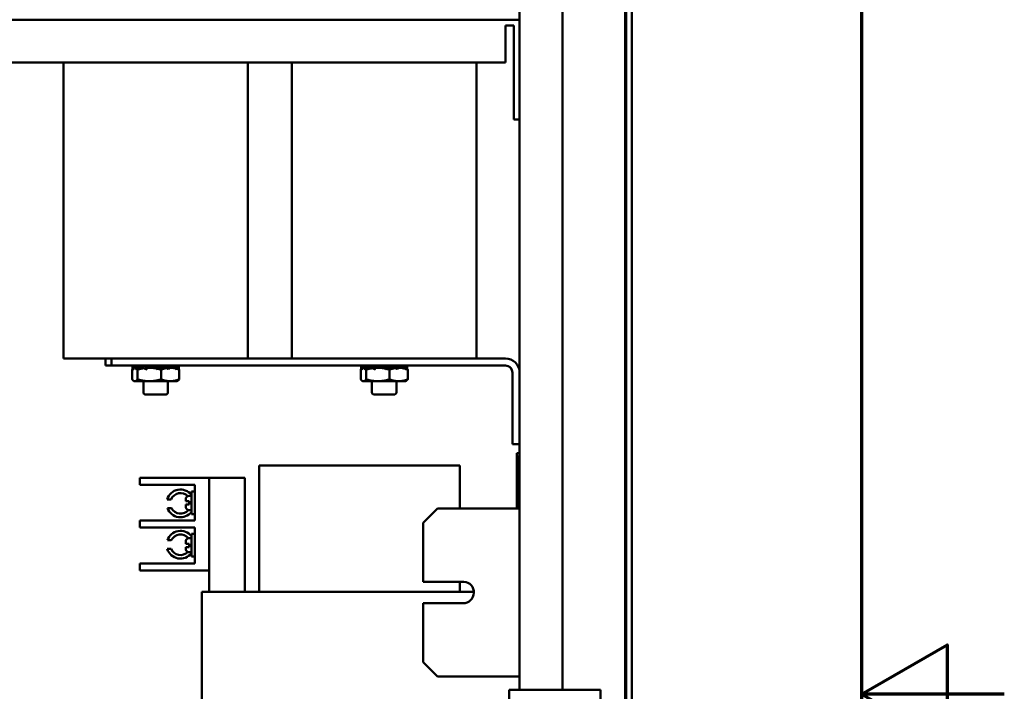
# Model space of a CAD drawing. Units: inches. Extents: x 0.5 to 21.5, y 0.2 to 16.7.
# Drawn here: x 19.8 to 21.5, y 8.5 to 9.7 of the extents above; entities that cross this region are included whole.
import ezdxf

# ---------------------------------------------------------------- set-up
doc = ezdxf.new("R2010")
doc.units = ezdxf.units.IN
doc.header["$MEASUREMENT"] = 0
doc.layers.get('0').update_dxf_attribs({"lineweight": 25})
doc.layers.add('Border (ANSI)', color=7, linetype='Continuous', lineweight=70)
doc.layers.add('Visible (ANSI)', color=7, linetype='Continuous', lineweight=50)

# ---------------------------------------------------------------- blocks, each defined once
blk = doc.blocks.new('Borders Default Border')
at = {"layer": 'Border (ANSI)', "flags": 128}
for points in [[(0.75, 0.5), (0.75, 16.5), (21.25, 16.5), (21.25, 0.5), (0.75, 0.5)], [(21.5, 8.5), (21.25, 8.5), (21.4, 8.5866), (21.4, 8.4134), (21.25, 8.5)]]:
    blk.add_lwpolyline(points, dxfattribs=at)

msp = doc.modelspace()

# ---------------------------------------------------------------- linework, layer by layer
at = {"layer": 'Visible (ANSI)'}
for p, q in [((20.8367, 4.79), (20.8367, 11.8131)), ((20.8384, 4.6297), (20.8384, 11.8131)), ((20.8481, 4.6297), (20.8481, 11.8131)), ((20.6517, 11.2446), (20.6517, 8.5076)), ((20.7267, 8.5076), (20.7267, 11.2446)), ((20.6517, 9.6812), (19.5517, 9.6812)), ((20.6267, 9.6712), (20.6417, 9.6712)), ((20.6267, 9.6712), (20.6267, 9.6062)), ((20.6417, 9.6712), (20.6417, 9.5312)), ((19.5767, 9.6062), (20.6267, 9.6062)), ((19.8532, 9.6062), (19.8532, 9.0881)), ((20.1762, 9.6062), (20.1762, 9.0881)), ((20.2532, 9.6062), (20.2532, 9.0881)), ((20.5762, 9.6062), (20.5762, 9.0881)), ((20.6417, 9.5062), (20.6417, 9.5312)), ((20.6417, 9.5062), (20.6517, 9.5062)), ((20.1415, 9.0881), (19.8532, 9.0881)), ((19.9271, 9.0756), (19.9271, 9.0881)), ((19.9371, 9.0881), (19.9371, 9.0756)), ((20.2879, 9.0881), (20.1415, 9.0881)), ((20.5415, 9.0881), (20.2879, 9.0881)), ((20.6267, 9.0881), (20.5415, 9.0881)), ((19.9271, 9.0756), (19.9371, 9.0756)), ((19.9371, 9.0756), (20.6267, 9.0756)), ((19.9735, 9.0684), (19.9735, 9.0514)), ((19.9744, 9.0713), (19.9744, 9.0756)), ((19.9745, 9.0689), (19.9773, 9.07)), ((19.9747, 9.0718), (19.9784, 9.0738)), ((19.9782, 9.0717), (19.9776, 9.0717)), ((19.9796, 9.0717), (19.9782, 9.0717)), ((19.9813, 9.0689), (19.9814, 9.069)), ((19.9827, 9.0718), (19.9891, 9.0756)), ((19.9829, 9.0684), (19.9829, 9.0514)), ((19.9942, 9.0717), (19.985, 9.0717)), ((19.9891, 9.0717), (19.9891, 9.0756)), ((19.9896, 9.0717), (19.9896, 9.0756)), ((19.9902, 9.0755), (19.9931, 9.0717)), ((19.9972, 9.0689), (19.9996, 9.07)), ((19.9992, 9.0718), (20.0033, 9.0756)), ((20.0035, 9.0717), (20.0004, 9.0717)), ((20.0033, 9.0717), (20.0033, 9.0756)), ((20.0143, 9.0717), (20.0035, 9.0717)), ((20.0036, 9.0717), (20.0036, 9.0756)), ((20.0088, 9.0756), (20.0088, 9.0717)), ((20.0095, 9.0755), (20.0088, 9.0717)), ((20.0177, 9.0689), (20.0177, 9.069)), ((20.0336, 9.0717), (20.0199, 9.0717)), ((20.02, 9.0718), (20.0206, 9.0756)), ((20.0206, 9.0717), (20.0206, 9.0756)), ((20.0241, 9.0684), (20.0241, 9.0514)), ((20.0258, 9.0756), (20.0258, 9.0717)), ((20.0261, 9.0756), (20.0261, 9.0717)), ((20.0302, 9.0755), (20.0261, 9.0717)), ((20.0393, 9.0718), (20.0363, 9.0756)), ((20.04, 9.0717), (20.0392, 9.0717)), ((20.0398, 9.0756), (20.0398, 9.0717)), ((20.0472, 9.0717), (20.04, 9.0717)), ((20.0403, 9.0756), (20.0403, 9.0717)), ((20.0467, 9.0755), (20.0403, 9.0717)), ((20.0547, 9.0755), (20.051, 9.0735)), ((20.051, 9.0689), (20.051, 9.069)), ((20.0521, 9.0717), (20.052, 9.0717)), ((20.0521, 9.0717), (20.053, 9.0712)), ((20.0551, 9.0713), (20.0551, 9.0756)), ((20.0559, 9.0684), (20.0559, 9.0514)), ((20.3735, 9.0684), (20.3735, 9.0514)), ((20.3744, 9.0713), (20.3744, 9.0756)), ((20.3745, 9.0689), (20.3773, 9.07)), ((20.3747, 9.0718), (20.3784, 9.0738)), ((20.3782, 9.0717), (20.3776, 9.0717)), ((20.3796, 9.0717), (20.3782, 9.0717)), ((20.3813, 9.0689), (20.3814, 9.069)), ((20.3827, 9.0718), (20.3891, 9.0756)), ((20.3829, 9.0684), (20.3829, 9.0514)), ((20.3942, 9.0717), (20.385, 9.0717)), ((20.3891, 9.0717), (20.3891, 9.0756)), ((20.3896, 9.0717), (20.3896, 9.0756)), ((20.3902, 9.0755), (20.3931, 9.0717)), ((20.3972, 9.0689), (20.3996, 9.07)), ((20.3992, 9.0718), (20.4033, 9.0756)), ((20.4035, 9.0717), (20.4004, 9.0717)), ((20.4033, 9.0717), (20.4033, 9.0756)), ((20.4143, 9.0717), (20.4035, 9.0717)), ((20.4036, 9.0717), (20.4036, 9.0756)), ((20.4088, 9.0756), (20.4088, 9.0717)), ((20.4095, 9.0755), (20.4088, 9.0717)), ((20.4177, 9.0689), (20.4177, 9.069)), ((20.4336, 9.0717), (20.4199, 9.0717)), ((20.42, 9.0718), (20.4206, 9.0756)), ((20.4206, 9.0717), (20.4206, 9.0756)), ((20.4241, 9.0684), (20.4241, 9.0514)), ((20.4258, 9.0756), (20.4258, 9.0717)), ((20.4261, 9.0756), (20.4261, 9.0717)), ((20.4302, 9.0755), (20.4261, 9.0717)), ((20.4393, 9.0718), (20.4363, 9.0756)), ((20.44, 9.0717), (20.4392, 9.0717)), ((20.4398, 9.0756), (20.4398, 9.0717)), ((20.4472, 9.0717), (20.44, 9.0717)), ((20.4403, 9.0756), (20.4403, 9.0717)), ((20.4467, 9.0755), (20.4403, 9.0717)), ((20.4547, 9.0755), (20.451, 9.0735)), ((20.451, 9.0689), (20.451, 9.069)), ((20.4521, 9.0717), (20.452, 9.0717)), ((20.4521, 9.0717), (20.453, 9.0712)), ((20.4551, 9.0713), (20.4551, 9.0756)), ((20.4559, 9.0684), (20.4559, 9.0514)), ((19.9773, 9.0481), (19.9764, 9.0486)), ((19.9773, 9.0481), (19.9782, 9.0481)), ((20.0035, 9.0481), (19.9782, 9.0481)), ((19.9932, 9.0481), (19.9932, 9.0281)), ((20.0035, 9.0481), (20.04, 9.0481)), ((20.0362, 9.0481), (20.0362, 9.0281)), ((20.04, 9.0481), (20.0521, 9.0481)), ((20.0521, 9.0481), (20.053, 9.0486)), ((20.3773, 9.0481), (20.3764, 9.0486)), ((20.3773, 9.0481), (20.3782, 9.0481)), ((20.4035, 9.0481), (20.3782, 9.0481)), ((20.3932, 9.0481), (20.3932, 9.0281)), ((20.4035, 9.0481), (20.44, 9.0481)), ((20.4362, 9.0481), (20.4362, 9.0281)), ((20.44, 9.0481), (20.4521, 9.0481)), ((20.4521, 9.0481), (20.453, 9.0486)), ((20.6392, 9.0631), (20.6392, 8.9381)), ((20.0332, 9.0251), (19.9962, 9.0251)), ((20.4332, 9.0251), (20.3962, 9.0251)), ((20.6392, 8.9381), (20.6517, 8.9381)), ((20.647, 8.9222), (20.647, 8.8254)), ((20.647, 8.9222), (20.6517, 8.9222)), ((20.6507, 8.8254), (20.6507, 8.9178)), ((20.6507, 8.9178), (20.6517, 8.9178)), ((20.1957, 8.8507), (20.1957, 8.9007)), ((20.547, 8.9007), (20.1957, 8.9007)), ((20.547, 8.9007), (20.547, 8.8507)), ((19.9872, 8.8792), (19.9997, 8.8792)), ((19.9872, 8.8792), (19.9872, 8.8667)), ((20.1082, 8.8792), (19.9997, 8.8792)), ((20.1082, 8.8792), (20.1082, 8.6792)), ((20.1082, 8.8792), (20.1707, 8.8792)), ((20.1707, 8.6792), (20.1707, 8.8792)), ((19.9997, 8.8667), (19.9872, 8.8667)), ((19.9997, 8.8667), (20.0832, 8.8667)), ((20.0832, 8.8667), (20.0832, 8.8042)), ((20.0416, 8.8411), (20.0349, 8.8411)), ((20.0672, 8.8381), (20.0672, 8.8415)), ((20.0772, 8.8475), (20.0732, 8.8475)), ((20.0772, 8.8548), (20.0772, 8.8151)), ((20.0832, 8.8548), (20.0772, 8.8548)), ((20.1957, 8.8507), (20.1957, 8.6792)), ((20.547, 8.8254), (20.547, 8.8507)), ((20.0355, 8.8256), (20.0423, 8.8256)), ((20.0672, 8.8381), (20.0732, 8.8381)), ((20.0732, 8.8324), (20.0672, 8.8324)), ((20.0672, 8.8285), (20.0672, 8.8324)), ((20.0732, 8.8324), (20.0732, 8.8381)), ((20.4828, 8.8004), (20.5078, 8.8254)), ((20.5078, 8.8254), (20.6517, 8.8254)), ((20.0772, 8.8225), (20.0732, 8.8225)), ((20.0832, 8.8151), (20.0772, 8.8151)), ((19.9872, 8.8042), (19.9997, 8.8042)), ((19.9872, 8.8042), (19.9872, 8.7917)), ((19.9997, 8.7917), (19.9872, 8.7917)), ((20.0832, 8.8042), (19.9997, 8.8042)), ((19.9997, 8.7917), (20.0832, 8.7917)), ((20.0832, 8.7917), (20.0832, 8.7292)), ((20.4828, 8.8004), (20.4828, 8.6969)), ((20.0772, 8.7735), (20.0732, 8.7735)), ((20.0772, 8.7808), (20.0772, 8.7411)), ((20.0832, 8.7808), (20.0772, 8.7808)), ((20.035, 8.7545), (20.0418, 8.7545)), ((20.042, 8.7696), (20.0352, 8.7696)), ((20.0672, 8.7636), (20.0672, 8.7675)), ((20.0672, 8.7636), (20.0732, 8.7636)), ((20.0732, 8.7578), (20.0672, 8.7578)), ((20.0672, 8.7545), (20.0672, 8.7578)), ((20.0732, 8.7578), (20.0732, 8.7636)), ((20.0772, 8.7485), (20.0732, 8.7485)), ((20.0832, 8.7411), (20.0772, 8.7411)), ((19.9872, 8.7292), (19.9997, 8.7292)), ((19.9872, 8.7292), (19.9872, 8.7167)), ((20.0832, 8.7292), (19.9997, 8.7292)), ((19.9997, 8.7167), (19.9872, 8.7167)), ((20.1082, 8.7167), (19.9997, 8.7167)), ((20.4828, 8.6969), (20.5543, 8.6969)), ((20.547, 8.6792), (20.547, 8.6969)), ((20.0957, 8.6792), (20.0957, 8.4292)), ((20.5717, 8.6792), (20.0957, 8.6792)), ((20.4828, 8.6594), (20.4828, 8.5559)), ((20.5529, 8.6594), (20.4828, 8.6594)), ((20.5078, 8.5309), (20.4828, 8.5559)), ((20.6517, 8.5309), (20.5078, 8.5309)), ((20.6334, 8.5076), (20.756, 8.5076)), ((20.6334, 8.5076), (20.6334, 8.4621)), ((20.7934, 8.5076), (20.756, 8.5076)), ((20.7934, 8.3326), (20.7934, 8.5076))]:
    msp.add_line(p, q, dxfattribs=at)
for centre, radius, start, end in [((20.6267, 9.0631), 0.025, 0, 90), ((20.6267, 9.0631), 0.0125, 0, 90), ((19.9962, 9.0281), 0.003, 180, 270), ((20.0332, 9.0281), 0.003, 270, 0), ((20.3962, 9.0281), 0.003, 180, 270), ((20.4332, 9.0281), 0.003, 270, 0), ((20.0582, 8.8342), 0.0243, 38.5502, 163.3028), ((20.0582, 8.8342), 0.018, 45.4038, 157.1963), ((20.0732, 8.8415), 0.006, 90, 180), ((20.0582, 8.8342), 0.0243, 200.5663, 321.4498), ((20.0582, 8.8342), 0.018, 208.2863, 320.016), ((20.0732, 8.8285), 0.006, 180, 270), ((20.0582, 8.7618), 0.0243, 38.5502, 161.1237), ((20.0582, 8.7618), 0.018, 39.984, 154.1241), ((20.0732, 8.7675), 0.006, 90, 180), ((20.0582, 8.7618), 0.0243, 197.5295, 321.4498), ((20.0582, 8.7618), 0.018, 203.9728, 314.5962), ((20.0732, 8.7545), 0.006, 180, 270), ((20.5529, 8.6782), 0.0188, 270, 85.8203)]:
    msp.add_arc(centre, radius, start, end, dxfattribs=at)
for points, weights in [([(19.9735, 9.0684), (19.974, 9.069), (19.9744, 9.0695)], [1.52051197144, 1.54110596432, 1.5580939263]), ([(19.9775, 9.0716), (19.9778, 9.0717), (19.9782, 9.0717)], [1.63471786388, 1.63812398174, 1.63812398174]), ([(19.9782, 9.0717), (19.979, 9.0717), (19.9798, 9.0713)], [1.63812398174, 1.63812398174, 1.62272151184]), ([(19.9815, 9.07), (19.9822, 9.0693), (19.9829, 9.0684)], [1.57591674192, 1.55258850062, 1.52051197144]), ([(19.9829, 9.0684), (19.9892, 9.0703), (19.9948, 9.0711)], [1.52051197144, 1.58548453677, 1.61456421807]), ([(20.0003, 9.0716), (20.0019, 9.0717), (20.0035, 9.0717)], [1.63471786388, 1.63812398174, 1.63812398174]), ([(20.0035, 9.0717), (20.0095, 9.0717), (20.0158, 9.0705)], [1.63812398174, 1.63812398174, 1.59235769112]), ([(20.018, 9.07), (20.0209, 9.0693), (20.0241, 9.0684)], [1.57591674192, 1.55258850062, 1.52051197144]), ([(20.0241, 9.0684), (20.0296, 9.0705), (20.0345, 9.0713)], [1.52051197144, 1.59472847079, 1.6221122635]), ([(20.0392, 9.0717), (20.0396, 9.0717), (20.04, 9.0717)], [1.63775722473, 1.63812398174, 1.63812398174]), ([(20.04, 9.0717), (20.0448, 9.0717), (20.0498, 9.0704)], [1.63812398174, 1.63812398174, 1.58900441922]), ([(20.0512, 9.07), (20.0535, 9.0693), (20.0559, 9.0684)], [1.57591674192, 1.55258850062, 1.52051197144]), ([(20.0559, 9.0684), (20.0544, 9.0704), (20.053, 9.0712)], [1.52051197144, 1.58973962055, 1.61821915737]), ([(20.3735, 9.0684), (20.374, 9.069), (20.3744, 9.0695)], [1.52051197144, 1.54110596432, 1.5580939263]), ([(20.3775, 9.0716), (20.3778, 9.0717), (20.3782, 9.0717)], [1.63471786388, 1.63812398174, 1.63812398174]), ([(20.3782, 9.0717), (20.379, 9.0717), (20.3798, 9.0713)], [1.63812398174, 1.63812398174, 1.62272151184]), ([(20.3815, 9.07), (20.3822, 9.0693), (20.3829, 9.0684)], [1.57591674192, 1.55258850062, 1.52051197144]), ([(20.3829, 9.0684), (20.3892, 9.0703), (20.3948, 9.0711)], [1.52051197144, 1.58548453677, 1.61456421807]), ([(20.4003, 9.0716), (20.4019, 9.0717), (20.4035, 9.0717)], [1.63471786388, 1.63812398174, 1.63812398174]), ([(20.4035, 9.0717), (20.4095, 9.0717), (20.4158, 9.0705)], [1.63812398174, 1.63812398174, 1.59235769112]), ([(20.418, 9.07), (20.4209, 9.0693), (20.4241, 9.0684)], [1.57591674192, 1.55258850062, 1.52051197144]), ([(20.4241, 9.0684), (20.4296, 9.0705), (20.4345, 9.0713)], [1.52051197144, 1.59472847079, 1.6221122635]), ([(20.4392, 9.0717), (20.4396, 9.0717), (20.44, 9.0717)], [1.63775722473, 1.63812398174, 1.63812398174]), ([(20.44, 9.0717), (20.4448, 9.0717), (20.4498, 9.0704)], [1.63812398174, 1.63812398174, 1.58900441922]), ([(20.4512, 9.07), (20.4535, 9.0693), (20.4559, 9.0684)], [1.57591674192, 1.55258850062, 1.52051197144]), ([(20.4559, 9.0684), (20.4544, 9.0704), (20.453, 9.0712)], [1.52051197144, 1.58973962055, 1.61821915737]), ([(19.9735, 9.0514), (19.976, 9.0481), (19.9782, 9.0481)], [1.52051197144, 1.63812398174, 1.63812398174]), ([(19.9782, 9.0481), (19.9804, 9.0481), (19.9829, 9.0514)], [1.63812398174, 1.63812398174, 1.52051197144]), ([(19.9829, 9.0514), (19.9939, 9.0481), (20.0035, 9.0481)], [1.52051197144, 1.63812398174, 1.63812398174]), ([(20.0035, 9.0481), (20.0131, 9.0481), (20.0241, 9.0514)], [1.63812398174, 1.63812398174, 1.52051197144]), ([(20.0241, 9.0514), (20.0326, 9.0481), (20.04, 9.0481)], [1.52051197144, 1.63812398174, 1.63812398174]), ([(20.04, 9.0481), (20.0474, 9.0481), (20.0559, 9.0514)], [1.63812398174, 1.63812398174, 1.52051197144]), ([(20.0559, 9.0514), (20.0544, 9.0494), (20.053, 9.0486)], [1.52051197144, 1.58973962055, 1.61821915737]), ([(20.3735, 9.0514), (20.376, 9.0481), (20.3782, 9.0481)], [1.52051197144, 1.63812398174, 1.63812398174]), ([(20.3782, 9.0481), (20.3804, 9.0481), (20.3829, 9.0514)], [1.63812398174, 1.63812398174, 1.52051197144]), ([(20.3829, 9.0514), (20.3939, 9.0481), (20.4035, 9.0481)], [1.52051197144, 1.63812398174, 1.63812398174]), ([(20.4035, 9.0481), (20.4131, 9.0481), (20.4241, 9.0514)], [1.63812398174, 1.63812398174, 1.52051197144]), ([(20.4241, 9.0514), (20.4326, 9.0481), (20.44, 9.0481)], [1.52051197144, 1.63812398174, 1.63812398174]), ([(20.44, 9.0481), (20.4474, 9.0481), (20.4559, 9.0514)], [1.63812398174, 1.63812398174, 1.52051197144]), ([(20.4559, 9.0514), (20.4544, 9.0494), (20.453, 9.0486)], [1.52051197144, 1.58973962055, 1.61821915737])]:
    msp.add_rational_spline(points, weights, degree=2, dxfattribs=at)
for points, knots in [([(19.9744, 9.0756), (19.9744, 9.0754), (19.9744, 9.0752), (19.9744, 9.0739), (19.9745, 9.0728), (19.9747, 9.0718)], [0.1099274, 0.1099274, 0.1099274, 0.1099274, 0.1327742, 0.1327742, 0.2650406, 0.2650406, 0.2650406, 0.2650406]), ([(19.9747, 9.0718), (19.9747, 9.0715), (19.9746, 9.0713), (19.9746, 9.071), (19.9746, 9.0707), (19.9746, 9.0705), (19.9746, 9.0702), (19.9745, 9.0698), (19.9745, 9.0694), (19.9745, 9.0689)], [0, 0, 0, 0, 0.0002500095, 0.0002500095, 0.0002500095, 0.0005000166, 0.0005000166, 0.0005000166, 0.0009285656, 0.0009285656, 0.0009285656, 0.0009285656]), ([(19.9813, 9.0689), (19.9806, 9.07), (19.9799, 9.0712), (19.9786, 9.0734), (19.978, 9.0745), (19.9774, 9.0755)], [0, 0, 0, 0, 0.1327742, 0.1327742, 0.2650406, 0.2650406, 0.2650406, 0.2650406]), ([(19.98, 9.0756), (19.9801, 9.0754), (19.9802, 9.0752), (19.981, 9.0739), (19.9818, 9.0728), (19.9827, 9.0718)], [0.1099274, 0.1099274, 0.1099274, 0.1099274, 0.1327742, 0.1327742, 0.2650406, 0.2650406, 0.2650406, 0.2650406]), ([(19.9827, 9.0718), (19.9826, 9.0715), (19.9824, 9.0713), (19.9823, 9.071), (19.9822, 9.0707), (19.9821, 9.0705), (19.982, 9.0702), (19.9819, 9.0702), (19.9819, 9.0701), (19.9818, 9.07)], [0, 0, 0, 0, 0.0002500095, 0.0002500095, 0.0002500095, 0.0005000166, 0.0005000166, 0.0005000166, 0.0005810805, 0.0005810805, 0.0005810805, 0.0005810805]), ([(19.9972, 9.0689), (19.9959, 9.07), (19.9947, 9.0712), (19.9924, 9.0734), (19.9913, 9.0745), (19.9902, 9.0755)], [0, 0, 0, 0, 0.1327742, 0.1327742, 0.2650406, 0.2650406, 0.2650406, 0.2650406]), ([(19.9949, 9.0756), (19.9951, 9.0754), (19.9953, 9.0752), (19.9967, 9.0739), (19.9979, 9.0728), (19.9992, 9.0718)], [0.1099274, 0.1099274, 0.1099274, 0.1099274, 0.1327742, 0.1327742, 0.2650406, 0.2650406, 0.2650406, 0.2650406]), ([(19.9992, 9.0718), (19.9991, 9.0715), (19.9989, 9.0713), (19.9987, 9.071), (19.9985, 9.0707), (19.9983, 9.0705), (19.9981, 9.0702), (19.9978, 9.0698), (19.9975, 9.0694), (19.9972, 9.0689)], [0, 0, 0, 0, 0.0002500095, 0.0002500095, 0.0002500095, 0.0005000166, 0.0005000166, 0.0005000166, 0.0009285656, 0.0009285656, 0.0009285656, 0.0009285656]), ([(20.0095, 9.0755), (20.0109, 9.0745), (20.0123, 9.0734), (20.0149, 9.0711), (20.0163, 9.07), (20.0177, 9.0689)], [-0.2650434, -0.2650434, -0.2650434, -0.2650434, -0.1326721, -0.1326721, 0, 0, 0, 0]), ([(20.02, 9.0718), (20.0185, 9.0728), (20.0171, 9.0739), (20.0156, 9.0752), (20.0153, 9.0754), (20.0151, 9.0756)], [-0.2650434, -0.2650434, -0.2650434, -0.2650434, -0.1326721, -0.1326721, -0.1099289, -0.1099289, -0.1099289, -0.1099289]), ([(20.02, 9.0718), (20.0198, 9.0715), (20.0196, 9.0713), (20.0194, 9.071), (20.0192, 9.0707), (20.019, 9.0705), (20.0187, 9.0702), (20.0187, 9.0702), (20.0186, 9.0701), (20.0185, 9.07)], [0, 0, 0, 0, 0.0002500095, 0.0002500095, 0.0002500095, 0.0005000166, 0.0005000166, 0.0005000166, 0.0005810805, 0.0005810805, 0.0005810805, 0.0005810805]), ([(20.0374, 9.0689), (20.0363, 9.07), (20.0351, 9.0712), (20.0327, 9.0734), (20.0315, 9.0745), (20.0302, 9.0755)], [0, 0, 0, 0, 0.1327742, 0.1327742, 0.2650406, 0.2650406, 0.2650406, 0.2650406]), ([(20.0352, 9.0756), (20.0354, 9.0754), (20.0356, 9.0752), (20.037, 9.0739), (20.0381, 9.0728), (20.0393, 9.0718)], [0.1099274, 0.1099274, 0.1099274, 0.1099274, 0.1327742, 0.1327742, 0.2650406, 0.2650406, 0.2650406, 0.2650406]), ([(20.0393, 9.0718), (20.0391, 9.0715), (20.0389, 9.0713), (20.0388, 9.071), (20.0386, 9.0707), (20.0384, 9.0705), (20.0383, 9.0702), (20.038, 9.0698), (20.0377, 9.0694), (20.0374, 9.0689)], [0, 0, 0, 0, 0.0002500095, 0.0002500095, 0.0002500095, 0.0005000166, 0.0005000166, 0.0005000166, 0.0009285656, 0.0009285656, 0.0009285656, 0.0009285656]), ([(20.051, 9.0689), (20.0504, 9.07), (20.0498, 9.0712), (20.0484, 9.0734), (20.0476, 9.0745), (20.0467, 9.0755)], [0, 0, 0, 0, 0.1327742, 0.1327742, 0.2650406, 0.2650406, 0.2650406, 0.2650406]), ([(20.0499, 9.0756), (20.05, 9.0754), (20.0501, 9.0752), (20.0508, 9.0739), (20.0514, 9.0728), (20.052, 9.0718)], [0.1099274, 0.1099274, 0.1099274, 0.1099274, 0.1327742, 0.1327742, 0.2650406, 0.2650406, 0.2650406, 0.2650406]), ([(20.052, 9.0718), (20.0519, 9.0715), (20.0518, 9.0713), (20.0517, 9.071), (20.0517, 9.0707), (20.0516, 9.0705), (20.0515, 9.0702), (20.0515, 9.0702), (20.0514, 9.0701), (20.0514, 9.07)], [0, 0, 0, 0, 0.0002500095, 0.0002500095, 0.0002500095, 0.0005000166, 0.0005000166, 0.0005000166, 0.0005810805, 0.0005810805, 0.0005810805, 0.0005810805]), ([(20.055, 9.0695), (20.0551, 9.0704), (20.0551, 9.0713), (20.055, 9.0734), (20.0549, 9.0745), (20.0547, 9.0755)], [0.0224183, 0.0224183, 0.0224183, 0.0224183, 0.1327742, 0.1327742, 0.2650406, 0.2650406, 0.2650406, 0.2650406]), ([(20.3744, 9.0756), (20.3744, 9.0754), (20.3744, 9.0752), (20.3744, 9.0739), (20.3745, 9.0728), (20.3747, 9.0718)], [0.1099274, 0.1099274, 0.1099274, 0.1099274, 0.1327742, 0.1327742, 0.2650406, 0.2650406, 0.2650406, 0.2650406]), ([(20.3747, 9.0718), (20.3747, 9.0715), (20.3746, 9.0713), (20.3746, 9.071), (20.3746, 9.0707), (20.3746, 9.0705), (20.3746, 9.0702), (20.3745, 9.0698), (20.3745, 9.0694), (20.3745, 9.0689)], [0, 0, 0, 0, 0.0002500095, 0.0002500095, 0.0002500095, 0.0005000166, 0.0005000166, 0.0005000166, 0.0009285656, 0.0009285656, 0.0009285656, 0.0009285656]), ([(20.3813, 9.0689), (20.3806, 9.07), (20.3799, 9.0712), (20.3786, 9.0734), (20.378, 9.0745), (20.3774, 9.0755)], [0, 0, 0, 0, 0.1327742, 0.1327742, 0.2650406, 0.2650406, 0.2650406, 0.2650406]), ([(20.38, 9.0756), (20.3801, 9.0754), (20.3802, 9.0752), (20.381, 9.0739), (20.3818, 9.0728), (20.3827, 9.0718)], [0.1099274, 0.1099274, 0.1099274, 0.1099274, 0.1327742, 0.1327742, 0.2650406, 0.2650406, 0.2650406, 0.2650406]), ([(20.3827, 9.0718), (20.3826, 9.0715), (20.3824, 9.0713), (20.3823, 9.071), (20.3822, 9.0707), (20.3821, 9.0705), (20.382, 9.0702), (20.3819, 9.0702), (20.3819, 9.0701), (20.3818, 9.07)], [0, 0, 0, 0, 0.0002500095, 0.0002500095, 0.0002500095, 0.0005000166, 0.0005000166, 0.0005000166, 0.0005810805, 0.0005810805, 0.0005810805, 0.0005810805]), ([(20.3972, 9.0689), (20.3959, 9.07), (20.3947, 9.0712), (20.3924, 9.0734), (20.3913, 9.0745), (20.3902, 9.0755)], [0, 0, 0, 0, 0.1327742, 0.1327742, 0.2650406, 0.2650406, 0.2650406, 0.2650406]), ([(20.3949, 9.0756), (20.3951, 9.0754), (20.3953, 9.0752), (20.3967, 9.0739), (20.3979, 9.0728), (20.3992, 9.0718)], [0.1099274, 0.1099274, 0.1099274, 0.1099274, 0.1327742, 0.1327742, 0.2650406, 0.2650406, 0.2650406, 0.2650406]), ([(20.3992, 9.0718), (20.3991, 9.0715), (20.3989, 9.0713), (20.3987, 9.071), (20.3985, 9.0707), (20.3983, 9.0705), (20.3981, 9.0702), (20.3978, 9.0698), (20.3975, 9.0694), (20.3972, 9.0689)], [0, 0, 0, 0, 0.0002500095, 0.0002500095, 0.0002500095, 0.0005000166, 0.0005000166, 0.0005000166, 0.0009285656, 0.0009285656, 0.0009285656, 0.0009285656]), ([(20.4095, 9.0755), (20.4109, 9.0745), (20.4123, 9.0734), (20.4149, 9.0711), (20.4163, 9.07), (20.4177, 9.0689)], [-0.2650434, -0.2650434, -0.2650434, -0.2650434, -0.1326721, -0.1326721, 0, 0, 0, 0]), ([(20.42, 9.0718), (20.4185, 9.0728), (20.4171, 9.0739), (20.4156, 9.0752), (20.4153, 9.0754), (20.4151, 9.0756)], [-0.2650434, -0.2650434, -0.2650434, -0.2650434, -0.1326721, -0.1326721, -0.1099289, -0.1099289, -0.1099289, -0.1099289]), ([(20.42, 9.0718), (20.4198, 9.0715), (20.4196, 9.0713), (20.4194, 9.071), (20.4192, 9.0707), (20.419, 9.0705), (20.4187, 9.0702), (20.4187, 9.0702), (20.4186, 9.0701), (20.4185, 9.07)], [0, 0, 0, 0, 0.0002500095, 0.0002500095, 0.0002500095, 0.0005000166, 0.0005000166, 0.0005000166, 0.0005810805, 0.0005810805, 0.0005810805, 0.0005810805]), ([(20.4374, 9.0689), (20.4363, 9.07), (20.4351, 9.0712), (20.4327, 9.0734), (20.4315, 9.0745), (20.4302, 9.0755)], [0, 0, 0, 0, 0.1327742, 0.1327742, 0.2650406, 0.2650406, 0.2650406, 0.2650406]), ([(20.4352, 9.0756), (20.4354, 9.0754), (20.4356, 9.0752), (20.437, 9.0739), (20.4381, 9.0728), (20.4393, 9.0718)], [0.1099274, 0.1099274, 0.1099274, 0.1099274, 0.1327742, 0.1327742, 0.2650406, 0.2650406, 0.2650406, 0.2650406]), ([(20.4393, 9.0718), (20.4391, 9.0715), (20.4389, 9.0713), (20.4388, 9.071), (20.4386, 9.0707), (20.4384, 9.0705), (20.4383, 9.0702), (20.438, 9.0698), (20.4377, 9.0694), (20.4374, 9.0689)], [0, 0, 0, 0, 0.0002500095, 0.0002500095, 0.0002500095, 0.0005000166, 0.0005000166, 0.0005000166, 0.0009285656, 0.0009285656, 0.0009285656, 0.0009285656]), ([(20.451, 9.0689), (20.4504, 9.07), (20.4498, 9.0712), (20.4484, 9.0734), (20.4476, 9.0745), (20.4467, 9.0755)], [0, 0, 0, 0, 0.1327742, 0.1327742, 0.2650406, 0.2650406, 0.2650406, 0.2650406]), ([(20.4499, 9.0756), (20.45, 9.0754), (20.4501, 9.0752), (20.4508, 9.0739), (20.4514, 9.0728), (20.452, 9.0718)], [0.1099274, 0.1099274, 0.1099274, 0.1099274, 0.1327742, 0.1327742, 0.2650406, 0.2650406, 0.2650406, 0.2650406]), ([(20.452, 9.0718), (20.4519, 9.0715), (20.4518, 9.0713), (20.4517, 9.071), (20.4517, 9.0707), (20.4516, 9.0705), (20.4515, 9.0702), (20.4515, 9.0702), (20.4514, 9.0701), (20.4514, 9.07)], [0, 0, 0, 0, 0.0002500095, 0.0002500095, 0.0002500095, 0.0005000166, 0.0005000166, 0.0005000166, 0.0005810805, 0.0005810805, 0.0005810805, 0.0005810805]), ([(20.455, 9.0695), (20.4551, 9.0704), (20.4551, 9.0713), (20.455, 9.0734), (20.4549, 9.0745), (20.4547, 9.0755)], [0.0224183, 0.0224183, 0.0224183, 0.0224183, 0.1327742, 0.1327742, 0.2650406, 0.2650406, 0.2650406, 0.2650406])]:
    msp.add_open_spline(points, degree=3, knots=knots, dxfattribs=at)
for points in [[(19.9745, 9.0689), (19.9744, 9.0697), (19.9744, 9.0705), (19.9744, 9.0713)], [(19.9774, 9.0755), (19.9774, 9.0756), (19.9775, 9.0756), (19.9775, 9.0756)], [(19.9815, 9.0693), (19.9815, 9.0692), (19.9814, 9.069), (19.9813, 9.0689)], [(19.9902, 9.0755), (19.9902, 9.0756), (19.9902, 9.0756), (19.9902, 9.0756)], [(20.0095, 9.0755), (20.0095, 9.0756), (20.0095, 9.0756), (20.0095, 9.0756)], [(20.018, 9.0693), (20.0179, 9.0692), (20.0178, 9.069), (20.0177, 9.0689)], [(20.0302, 9.0755), (20.0302, 9.0756), (20.0302, 9.0756), (20.0302, 9.0756)], [(20.0362, 9.0701), (20.0358, 9.0704), (20.0355, 9.0707), (20.035, 9.0709)], [(20.0467, 9.0755), (20.0468, 9.0756), (20.0468, 9.0756), (20.0468, 9.0756)], [(20.0512, 9.0693), (20.0511, 9.0692), (20.0511, 9.069), (20.051, 9.0689)], [(20.0547, 9.0755), (20.0547, 9.0756), (20.0547, 9.0756), (20.0547, 9.0756)], [(20.3745, 9.0689), (20.3744, 9.0697), (20.3744, 9.0705), (20.3744, 9.0713)], [(20.3774, 9.0755), (20.3774, 9.0756), (20.3775, 9.0756), (20.3775, 9.0756)], [(20.3815, 9.0693), (20.3815, 9.0692), (20.3814, 9.069), (20.3813, 9.0689)], [(20.3902, 9.0755), (20.3902, 9.0756), (20.3902, 9.0756), (20.3902, 9.0756)], [(20.4095, 9.0755), (20.4095, 9.0756), (20.4095, 9.0756), (20.4095, 9.0756)], [(20.418, 9.0693), (20.4179, 9.0692), (20.4178, 9.069), (20.4177, 9.0689)], [(20.4302, 9.0755), (20.4302, 9.0756), (20.4302, 9.0756), (20.4302, 9.0756)], [(20.4362, 9.0701), (20.4358, 9.0704), (20.4355, 9.0707), (20.435, 9.0709)], [(20.4467, 9.0755), (20.4468, 9.0756), (20.4468, 9.0756), (20.4468, 9.0756)], [(20.4512, 9.0693), (20.4511, 9.0692), (20.4511, 9.069), (20.451, 9.0689)], [(20.4547, 9.0755), (20.4547, 9.0756), (20.4547, 9.0756), (20.4547, 9.0756)]]:
    msp.add_open_spline(points, degree=3, dxfattribs=at)

# ---------------------------------------------------------------- block references
msp.add_blockref('Borders Default Border', (0, 0))

doc.saveas('drawing.dxf')
